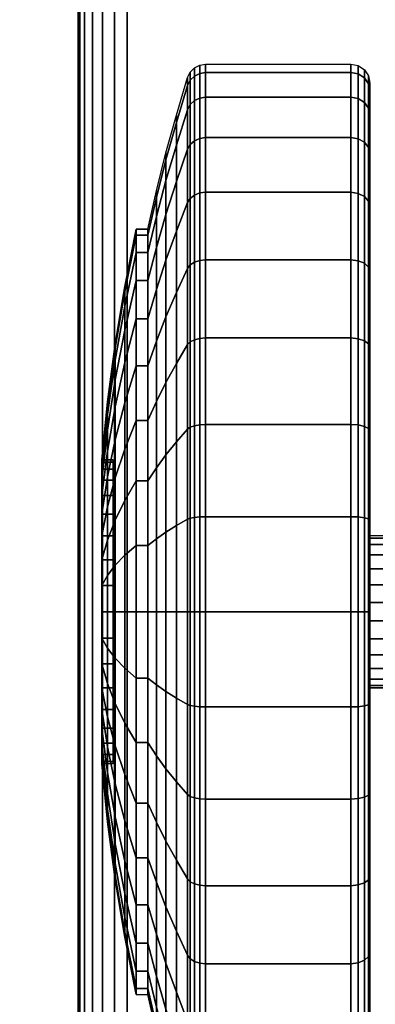
# Model space of a CAD drawing. Units: inches. Extents: x -0.2 to 60, y -30 to 0.
# Drawn here: x 51.6 to 52.5, y -6.7 to -4.1 of the extents above; entities that cross this region are included whole.
import ezdxf

# ---------------------------------------------------------------- set-up
doc = ezdxf.new("R2010")
doc.units = ezdxf.units.IN
doc.header["$MEASUREMENT"] = 0
for name, color, linetype in [('A-FURN-3-TABLE-LEG-CASTER-TREAD', 251, 'Continuous'), ('A-FURN-3-TABLE-LEG-CASTER-TRIM', 253, 'Continuous'), ('A-FURN-3-TABLE-LEG-FOOT', 253, 'Continuous'), ('A-FURN-3-TABLE-SURFACE-BOTTOM', 255, 'Continuous'), ('A-FURN-3-TABLE-SURFACE-TOP-HPL_TFL', 255, 'Continuous')]:
    doc.layers.add(name, color=color, linetype=linetype)

msp = doc.modelspace()

# ---------------------------------------------------------------- linework, layer by layer
at = {"layer": 'A-FURN-3-TABLE-LEG-CASTER-TREAD'}
for points, invisible_edges in [([(52.52, -4.3287, 1.2007), (52.52, -4.3075, 1.4425), (52.52, -7.0925, 1.4425), (52.52, -7.0714, 1.2007)], 10), ([(52.52, -4.3075, 1.4425), (52.52, -4.3287, 1.6843), (52.52, -7.0714, 1.6843), (52.52, -7.0925, 1.4425)], 10), ([(52.52, -4.3915, 0.9662), (52.52, -4.3287, 1.2007), (52.52, -7.0714, 1.2007), (52.52, -7.0085, 0.9662)], 10), ([(52.52, -4.3287, 1.6843), (52.52, -4.3915, 1.9188), (52.52, -7.0085, 1.9188), (52.52, -7.0714, 1.6843)], 10), ([(52.52, -4.4941, 0.7462), (52.52, -4.3915, 0.9662), (52.52, -7.0085, 0.9662), (52.52, -6.906, 0.7462)], 10), ([(52.52, -4.3915, 1.9188), (52.52, -4.4941, 2.1387), (52.52, -6.906, 2.1387), (52.52, -7.0085, 1.9188)], 10), ([(52.52, -4.6333, 0.5474), (52.52, -4.4941, 0.7462), (52.52, -6.906, 0.7462), (52.52, -6.7667, 0.5474)], 10), ([(52.52, -4.4941, 2.1387), (52.52, -4.6333, 2.3376), (52.52, -6.7667, 2.3376), (52.52, -6.906, 2.1387)], 10), ([(52.52, -4.8049, 0.3758), (52.52, -4.6333, 0.5474), (52.52, -6.7667, 0.5474), (52.52, -6.5951, 0.3758)], 10), ([(52.52, -4.6333, 2.3376), (52.52, -4.8049, 2.5092), (52.52, -6.5951, 2.5092), (52.52, -6.7667, 2.3376)], 10), ([(52.52, -5.0038, 0.2366), (52.52, -4.8049, 0.3758), (52.52, -6.5951, 0.3758), (52.52, -6.3963, 0.2366)], 10), ([(52.52, -4.8049, 2.5092), (52.52, -5.0038, 2.6484), (52.52, -6.3963, 2.6484), (52.52, -6.5951, 2.5092)], 10), ([(52.52, -5.2238, 0.134), (52.52, -5.0038, 0.2366), (52.52, -6.3963, 0.2366), (52.52, -6.1763, 0.134)], 10), ([(52.52, -5.0038, 2.6484), (52.52, -5.2238, 2.751), (52.52, -6.1763, 2.751), (52.52, -6.3963, 2.6484)], 10), ([(52.52, -5.4582, 0.0712), (52.52, -5.2238, 0.134), (52.52, -6.1763, 0.134), (52.52, -5.9418, 0.0712)], 10), ([(52.52, -5.2238, 2.751), (52.52, -5.4582, 2.8138), (52.52, -5.9418, 2.8138), (52.52, -6.1763, 2.751)], 10), ([(52.52, -5.7, 0.05), (52.52, -5.4582, 0.0712), (52.52, -5.9418, 0.0712), (52.52, -5.7, 0.05)], 2), ([(52.52, -5.4582, 2.8138), (52.52, -5.7, 2.835), (52.52, -5.7, 2.835), (52.52, -5.9418, 2.8138)], 8)]:
    msp.add_3dface(points, dxfattribs=dict(at, invisible_edges=invisible_edges))
at = {"layer": 'A-FURN-3-TABLE-LEG-CASTER-TRIM'}
for points, invisible_edges in [([(51.8426, -5.3061, 1.512), (51.8426, -5.3, 1.4425), (51.8426, -6.1, 1.4425), (51.8426, -6.094, 1.512)], 10), ([(51.8426, -5.3, 1.4425), (51.8426, -5.3061, 1.373), (51.8426, -6.094, 1.373), (51.8426, -6.1, 1.4425)], 10), ([(51.8426, -5.3242, 1.5793), (51.8426, -5.3061, 1.512), (51.8426, -6.094, 1.512), (51.8426, -6.0759, 1.5793)], 10), ([(51.8426, -5.3061, 1.373), (51.8426, -5.3242, 1.3057), (51.8426, -6.0759, 1.3057), (51.8426, -6.094, 1.373)], 10), ([(51.8426, -5.3536, 1.6425), (51.8426, -5.3242, 1.5793), (51.8426, -6.0759, 1.5793), (51.8426, -6.0464, 1.6425)], 10), ([(51.8426, -5.3242, 1.3057), (51.8426, -5.3536, 1.2425), (51.8426, -6.0464, 1.2425), (51.8426, -6.0759, 1.3057)], 10), ([(51.8426, -5.3936, 1.6996), (51.8426, -5.3536, 1.6425), (51.8426, -6.0464, 1.6425), (51.8426, -6.0064, 1.6996)], 10), ([(51.8426, -5.3536, 1.2425), (51.8426, -5.3936, 1.1854), (51.8426, -6.0064, 1.1854), (51.8426, -6.0464, 1.2425)], 10), ([(51.8426, -5.4429, 1.7489), (51.8426, -5.3936, 1.6996), (51.8426, -6.0064, 1.6996), (51.8426, -5.9571, 1.7489)], 10), ([(51.8426, -5.3936, 1.1854), (51.8426, -5.4429, 1.1361), (51.8426, -5.9571, 1.1361), (51.8426, -6.0064, 1.1854)], 10), ([(51.8426, -5.5, 1.7889), (51.8426, -5.4429, 1.7489), (51.8426, -5.9571, 1.7489), (51.8426, -5.9, 1.7889)], 10), ([(51.8426, -5.4429, 1.1361), (51.8426, -5.5, 1.0961), (51.8426, -5.9, 1.0961), (51.8426, -5.9571, 1.1361)], 10), ([(51.8426, -5.5632, 1.8184), (51.8426, -5.5, 1.7889), (51.8426, -5.9, 1.7889), (51.8426, -5.8368, 1.8184)], 10), ([(51.8426, -5.5, 1.0961), (51.8426, -5.5632, 1.0666), (51.8426, -5.8368, 1.0666), (51.8426, -5.9, 1.0961)], 10), ([(51.8426, -5.6306, 1.8364), (51.8426, -5.5632, 1.8184), (51.8426, -5.8368, 1.8184), (51.8426, -5.7695, 1.8364)], 10), ([(51.8426, -5.5632, 1.0666), (51.8426, -5.6306, 1.0486), (51.8426, -5.7695, 1.0486), (51.8426, -5.8368, 1.0666)], 10), ([(51.8426, -5.7, 1.8425), (51.8426, -5.6306, 1.8364), (51.8426, -5.7695, 1.8364), (51.8426, -5.7, 1.8425)], 2), ([(51.8426, -5.6306, 1.0486), (51.8426, -5.7, 1.0425), (51.8426, -5.7, 1.0425), (51.8426, -5.7695, 1.0486)], 8)]:
    msp.add_3dface(points, dxfattribs=dict(at, invisible_edges=invisible_edges))
at = {"layer": 'A-FURN-3-TABLE-SURFACE-BOTTOM', "invisible_edges": 5}
msp.add_3dface([(54.7631, -0.5835, 41.03), (54.2587, -28.4961, 41.03), (50.7425, -28.2227, 41.03), (51.2813, -0.3184, 41.03)], dxfattribs=at)
at = {"layer": 'A-FURN-3-TABLE-SURFACE-TOP-HPL_TFL', "invisible_edges": 10}
msp.add_3dface([(50.7425, -28.2227, 42.03), (54.2587, -28.4961, 42.03), (54.7631, -0.5835, 42.03), (51.2813, -0.3184, 42.03)], dxfattribs=at)

# ---------------------------------------------------------------- meshes
at = {"layer": 'A-FURN-3-TABLE-LEG-CASTER-TREAD'}
mesh = msp.add_polymesh((9, 9), dxfattribs=at)
for k, corner in enumerate([(51.9338, -4.6925, 1.4425), (51.9568, -4.5917, 1.4425), (51.982, -4.4915, 1.4425), (52.0094, -4.3918, 1.4425), (52.0389, -4.2927, 1.4425), (52.0459, -4.2785, 1.4425), (52.057, -4.2673, 1.4425), (52.0711, -4.26, 1.4425), (52.0867, -4.2575, 1.4425), (51.9338, -4.7078, 1.2675), (51.9568, -4.6086, 1.25), (51.982, -4.5098, 1.2326), (52.0094, -4.4117, 1.2153), (52.0389, -4.3141, 1.1981), (52.0459, -4.3001, 1.1957), (52.057, -4.289, 1.1937), (52.0711, -4.2819, 1.1924), (52.0867, -4.2794, 1.192), (51.9338, -4.7533, 1.0979), (51.9568, -4.6586, 1.0634), (51.982, -4.5644, 1.0292), (52.0094, -4.4707, 0.9951), (52.0389, -4.3776, 0.9612), (52.0459, -4.3643, 0.9563), (52.057, -4.3537, 0.9525), (52.0711, -4.3469, 0.95), (52.0867, -4.3445, 0.9491), (51.9338, -4.8275, 0.9387), (51.9568, -4.7402, 0.8884), (51.982, -4.6534, 0.8382), (52.0094, -4.5671, 0.7884), (52.0389, -4.4813, 0.7388), (52.0459, -4.469, 0.7318), (52.057, -4.4592, 0.7261), (52.0711, -4.453, 0.7225), (52.0867, -4.4508, 0.7212), (51.9338, -4.9282, 0.7949), (51.9568, -4.851, 0.7301), (51.982, -4.7742, 0.6657), (52.0094, -4.6979, 0.6016), (52.0389, -4.622, 0.5379), (52.0459, -4.6111, 0.5288), (52.057, -4.6025, 0.5215), (52.0711, -4.5969, 0.5169), (52.0867, -4.595, 0.5153), (51.9338, -5.0524, 0.6707), (51.9568, -4.9876, 0.5935), (51.982, -4.9232, 0.5167), (52.0094, -4.8591, 0.4403), (52.0389, -4.7954, 0.3644), (52.0459, -4.7863, 0.3536), (52.057, -4.7791, 0.3449), (52.0711, -4.7744, 0.3394), (52.0867, -4.7728, 0.3375), (51.9338, -5.1963, 0.57), (51.9568, -5.1459, 0.4827), (51.982, -5.0958, 0.3959), (52.0094, -5.0459, 0.3095), (52.0389, -4.9964, 0.2237), (52.0459, -4.9893, 0.2115), (52.057, -4.9837, 0.2017), (52.0711, -4.98, 0.1954), (52.0867, -4.9788, 0.1933), (51.9338, -5.3554, 0.4958), (51.9568, -5.321, 0.4011), (51.982, -5.2867, 0.3068), (52.0094, -5.2526, 0.2132), (52.0389, -5.2187, 0.1201), (52.0459, -5.2139, 0.1067), (52.057, -5.21, 0.0962), (52.0711, -5.2075, 0.0893), (52.0867, -5.2067, 0.087), (51.9338, -5.5251, 0.4503), (51.9568, -5.5076, 0.3511), (51.982, -5.4902, 0.2523), (52.0094, -5.4729, 0.1541), (52.0389, -5.4557, 0.0566), (52.0459, -5.4532, 0.0426), (52.057, -5.4512, 0.0315), (52.0711, -5.45, 0.0244), (52.0867, -5.4495, 0.0219)]):
    mesh.set_mesh_vertex(divmod(k, 9), corner)
mesh = msp.add_polymesh((9, 6), dxfattribs=at)
for k, corner in enumerate([(52.0867, -4.2575, 1.4425), (52.47, -4.2575, 1.4425), (52.4891, -4.2613, 1.4425), (52.5054, -4.2722, 1.4425), (52.5162, -4.2884, 1.4425), (52.52, -4.3075, 1.4425), (52.0867, -4.2794, 1.192), (52.47, -4.2794, 1.192), (52.4891, -4.2832, 1.1927), (52.5054, -4.2939, 1.1946), (52.5162, -4.3098, 1.1974), (52.52, -4.3287, 1.2007), (52.0867, -4.3445, 0.9491), (52.47, -4.3445, 0.9491), (52.4891, -4.3481, 0.9504), (52.5054, -4.3583, 0.9541), (52.5162, -4.3735, 0.9597), (52.52, -4.3915, 0.9662), (52.0867, -4.4508, 0.7212), (52.47, -4.4508, 0.7212), (52.4891, -4.4541, 0.7232), (52.5054, -4.4635, 0.7286), (52.5162, -4.4775, 0.7367), (52.52, -4.4941, 0.7462), (52.0867, -4.595, 0.5153), (52.47, -4.595, 0.5153), (52.4891, -4.5979, 0.5177), (52.5054, -4.6062, 0.5247), (52.5162, -4.6187, 0.5351), (52.52, -4.6333, 0.5474), (52.0867, -4.7728, 0.3375), (52.47, -4.7728, 0.3375), (52.4891, -4.7753, 0.3404), (52.5054, -4.7822, 0.3487), (52.5162, -4.7926, 0.3611), (52.52, -4.8049, 0.3758), (52.0867, -4.9788, 0.1933), (52.47, -4.9788, 0.1933), (52.4891, -4.9807, 0.1966), (52.5054, -4.9861, 0.2059), (52.5162, -4.9942, 0.22), (52.52, -5.0038, 0.2366), (52.0867, -5.2067, 0.087), (52.47, -5.2067, 0.087), (52.4891, -5.208, 0.0906), (52.5054, -5.2117, 0.1008), (52.5162, -5.2172, 0.116), (52.52, -5.2238, 0.134), (52.0867, -5.4495, 0.0219), (52.47, -5.4495, 0.0219), (52.4891, -5.4502, 0.0257), (52.5054, -5.4521, 0.0363), (52.5162, -5.4549, 0.0523), (52.52, -5.4582, 0.0712)]):
    mesh.set_mesh_vertex(divmod(k, 6), corner)
mesh = msp.add_polymesh((4, 9), dxfattribs=at)
for k, corner in enumerate([(51.9338, -4.9282, 2.0901), (51.9568, -4.851, 2.1549), (51.982, -4.7742, 2.2193), (52.0094, -4.6979, 2.2834), (52.0389, -4.622, 2.3471), (52.0459, -4.6111, 2.3562), (52.057, -4.6025, 2.3635), (52.0711, -4.5969, 2.3681), (52.0867, -4.595, 2.3697), (51.9338, -4.8275, 1.9462), (51.9568, -4.7402, 1.9966), (51.982, -4.6534, 2.0468), (52.0094, -4.5671, 2.0966), (52.0389, -4.4813, 2.1462), (52.0459, -4.469, 2.1532), (52.057, -4.4592, 2.1589), (52.0711, -4.453, 2.1625), (52.0867, -4.4508, 2.1637), (51.9338, -4.7533, 1.7871), (51.9568, -4.6586, 1.8216), (51.982, -4.5644, 1.8558), (52.0094, -4.4707, 1.8899), (52.0389, -4.3776, 1.9238), (52.0459, -4.3643, 1.9287), (52.057, -4.3537, 1.9325), (52.0711, -4.3469, 1.935), (52.0867, -4.3445, 1.9359), (51.9338, -4.7078, 1.6175), (51.9568, -4.6086, 1.635), (51.982, -4.5098, 1.6524), (52.0094, -4.4117, 1.6697), (52.0389, -4.3141, 1.6869), (52.0459, -4.3001, 1.6893), (52.057, -4.289, 1.6913), (52.0711, -4.2819, 1.6926), (52.0867, -4.2794, 1.693)]):
    mesh.set_mesh_vertex(divmod(k, 9), corner)
mesh = msp.add_polymesh((4, 6), dxfattribs=at)
for k, corner in enumerate([(52.0867, -4.595, 2.3697), (52.47, -4.595, 2.3697), (52.4891, -4.5979, 2.3673), (52.5054, -4.6062, 2.3603), (52.5162, -4.6187, 2.3499), (52.52, -4.6333, 2.3376), (52.0867, -4.4508, 2.1637), (52.47, -4.4508, 2.1637), (52.4891, -4.4541, 2.1618), (52.5054, -4.4635, 2.1564), (52.5162, -4.4775, 2.1483), (52.52, -4.4941, 2.1387), (52.0867, -4.3445, 1.9359), (52.47, -4.3445, 1.9359), (52.4891, -4.3481, 1.9346), (52.5054, -4.3583, 1.9309), (52.5162, -4.3735, 1.9253), (52.52, -4.3915, 1.9188), (52.0867, -4.2794, 1.693), (52.47, -4.2794, 1.693), (52.4891, -4.2832, 1.6923), (52.5054, -4.2939, 1.6904), (52.5162, -4.3098, 1.6876), (52.52, -4.3287, 1.6843)]):
    mesh.set_mesh_vertex(divmod(k, 6), corner)
mesh = msp.add_polymesh((9, 9), dxfattribs=at)
for k, corner in enumerate([(51.9338, -6.2038, 2.315), (51.9568, -6.2542, 2.4023), (51.982, -6.3043, 2.4891), (52.0094, -6.3541, 2.5755), (52.0389, -6.4037, 2.6613), (52.0459, -6.4108, 2.6735), (52.057, -6.4164, 2.6833), (52.0711, -6.42, 2.6896), (52.0867, -6.4213, 2.6917), (51.9338, -6.0446, 2.3892), (51.9568, -6.0791, 2.4839), (51.982, -6.1134, 2.5782), (52.0094, -6.1475, 2.6718), (52.0389, -6.1814, 2.7649), (52.0459, -6.1862, 2.7783), (52.057, -6.1901, 2.7888), (52.0711, -6.1925, 2.7957), (52.0867, -6.1934, 2.798), (51.9338, -5.875, 2.4347), (51.9568, -5.8925, 2.5339), (51.982, -5.9099, 2.6327), (52.0094, -5.9272, 2.7309), (52.0389, -5.9444, 2.8284), (52.0459, -5.9469, 2.8424), (52.057, -5.9488, 2.8535), (52.0711, -5.9501, 2.8606), (52.0867, -5.9505, 2.8631), (51.9338, -5.7, 2.45), (51.9568, -5.7, 2.5508), (51.982, -5.7, 2.651), (52.0094, -5.7, 2.7507), (52.0389, -5.7, 2.8498), (52.0459, -5.7, 2.864), (52.057, -5.7, 2.8753), (52.0711, -5.7, 2.8825), (52.0867, -5.7, 2.885), (51.9338, -5.5251, 2.4347), (51.9568, -5.5076, 2.5339), (51.982, -5.4902, 2.6327), (52.0094, -5.4729, 2.7309), (52.0389, -5.4557, 2.8284), (52.0459, -5.4532, 2.8424), (52.057, -5.4512, 2.8535), (52.0711, -5.45, 2.8606), (52.0867, -5.4495, 2.8631), (51.9338, -5.3554, 2.3892), (51.9568, -5.321, 2.4839), (51.982, -5.2867, 2.5782), (52.0094, -5.2526, 2.6718), (52.0389, -5.2187, 2.7649), (52.0459, -5.2139, 2.7783), (52.057, -5.21, 2.7888), (52.0711, -5.2075, 2.7957), (52.0867, -5.2067, 2.798), (51.9338, -5.1963, 2.315), (51.9568, -5.1459, 2.4023), (51.982, -5.0958, 2.4891), (52.0094, -5.0459, 2.5755), (52.0389, -4.9964, 2.6613), (52.0459, -4.9893, 2.6735), (52.057, -4.9837, 2.6833), (52.0711, -4.98, 2.6896), (52.0867, -4.9788, 2.6917), (51.9338, -5.0524, 2.2143), (51.9568, -4.9876, 2.2915), (51.982, -4.9232, 2.3683), (52.0094, -4.8591, 2.4447), (52.0389, -4.7954, 2.5206), (52.0459, -4.7863, 2.5314), (52.057, -4.7791, 2.5401), (52.0711, -4.7744, 2.5456), (52.0867, -4.7728, 2.5475), (51.9338, -4.9282, 2.0901), (51.9568, -4.851, 2.1549), (51.982, -4.7742, 2.2193), (52.0094, -4.6979, 2.2834), (52.0389, -4.622, 2.3471), (52.0459, -4.6111, 2.3562), (52.057, -4.6025, 2.3635), (52.0711, -4.5969, 2.3681), (52.0867, -4.595, 2.3697)]):
    mesh.set_mesh_vertex(divmod(k, 9), corner)
mesh = msp.add_polymesh((9, 6), dxfattribs=at)
for k, corner in enumerate([(52.0867, -6.4213, 2.6917), (52.47, -6.4213, 2.6917), (52.4891, -6.4194, 2.6884), (52.5054, -6.414, 2.6791), (52.5162, -6.4058, 2.665), (52.52, -6.3963, 2.6484), (52.0867, -6.1934, 2.798), (52.47, -6.1934, 2.798), (52.4891, -6.1921, 2.7944), (52.5054, -6.1884, 2.7842), (52.5162, -6.1828, 2.769), (52.52, -6.1763, 2.751), (52.0867, -5.9505, 2.8631), (52.47, -5.9505, 2.8631), (52.4891, -5.9499, 2.8593), (52.5054, -5.948, 2.8487), (52.5162, -5.9452, 2.8327), (52.52, -5.9418, 2.8138), (52.0867, -5.7, 2.885), (52.47, -5.7, 2.885), (52.4891, -5.7, 2.8812), (52.5054, -5.7, 2.8704), (52.5162, -5.7, 2.8541), (52.52, -5.7, 2.835), (52.0867, -5.4495, 2.8631), (52.47, -5.4495, 2.8631), (52.4891, -5.4502, 2.8593), (52.5054, -5.4521, 2.8487), (52.5162, -5.4549, 2.8327), (52.52, -5.4582, 2.8138), (52.0867, -5.2067, 2.798), (52.47, -5.2067, 2.798), (52.4891, -5.208, 2.7944), (52.5054, -5.2117, 2.7842), (52.5162, -5.2172, 2.769), (52.52, -5.2238, 2.751), (52.0867, -4.9788, 2.6917), (52.47, -4.9788, 2.6917), (52.4891, -4.9807, 2.6884), (52.5054, -4.9861, 2.6791), (52.5162, -4.9942, 2.665), (52.52, -5.0038, 2.6484), (52.0867, -4.7728, 2.5475), (52.47, -4.7728, 2.5475), (52.4891, -4.7753, 2.5446), (52.5054, -4.7822, 2.5363), (52.5162, -4.7926, 2.5239), (52.52, -4.8049, 2.5092), (52.0867, -4.595, 2.3697), (52.47, -4.595, 2.3697), (52.4891, -4.5979, 2.3673), (52.5054, -4.6062, 2.3603), (52.5162, -4.6187, 2.3499), (52.52, -4.6333, 2.3376)]):
    mesh.set_mesh_vertex(divmod(k, 6), corner)
mesh = msp.add_polymesh((9, 9), dxfattribs=at)
for k, corner in enumerate([(51.9338, -5.5251, 0.4503), (51.9568, -5.5076, 0.3511), (51.982, -5.4902, 0.2523), (52.0094, -5.4729, 0.1541), (52.0389, -5.4557, 0.0566), (52.0459, -5.4532, 0.0426), (52.057, -5.4512, 0.0315), (52.0711, -5.45, 0.0244), (52.0867, -5.4495, 0.0219), (51.9338, -5.7, 0.435), (51.9568, -5.7, 0.3342), (51.982, -5.7, 0.234), (52.0094, -5.7, 0.1343), (52.0389, -5.7, 0.0352), (52.0459, -5.7, 0.021), (52.057, -5.7, 0.0097), (52.0711, -5.7, 0.0025), (52.0867, -5.7), (51.9338, -5.875, 0.4503), (51.9568, -5.8925, 0.3511), (51.982, -5.9099, 0.2523), (52.0094, -5.9272, 0.1541), (52.0389, -5.9444, 0.0566), (52.0459, -5.9469, 0.0426), (52.057, -5.9488, 0.0315), (52.0711, -5.9501, 0.0244), (52.0867, -5.9505, 0.0219), (51.9338, -6.0446, 0.4958), (51.9568, -6.0791, 0.4011), (51.982, -6.1134, 0.3068), (52.0094, -6.1475, 0.2132), (52.0389, -6.1814, 0.1201), (52.0459, -6.1862, 0.1067), (52.057, -6.1901, 0.0962), (52.0711, -6.1925, 0.0893), (52.0867, -6.1934, 0.087), (51.9338, -6.2038, 0.57), (51.9568, -6.2542, 0.4827), (51.982, -6.3043, 0.3959), (52.0094, -6.3541, 0.3095), (52.0389, -6.4037, 0.2237), (52.0459, -6.4108, 0.2115), (52.057, -6.4164, 0.2017), (52.0711, -6.42, 0.1954), (52.0867, -6.4213, 0.1933), (51.9338, -6.3476, 0.6707), (51.9568, -6.4124, 0.5935), (51.982, -6.4769, 0.5167), (52.0094, -6.5409, 0.4403), (52.0389, -6.6046, 0.3644), (52.0459, -6.6137, 0.3536), (52.057, -6.621, 0.3449), (52.0711, -6.6256, 0.3394), (52.0867, -6.6272, 0.3375), (51.9338, -6.4718, 0.7949), (51.9568, -6.549, 0.7301), (51.982, -6.6258, 0.6657), (52.0094, -6.7022, 0.6016), (52.0389, -6.7781, 0.5379), (52.0459, -6.7889, 0.5288), (52.057, -6.7976, 0.5215), (52.0711, -6.8031, 0.5169), (52.0867, -6.805, 0.5153), (51.9338, -6.5725, 0.9388), (51.9568, -6.6598, 0.8884), (51.982, -6.7467, 0.8382), (52.0094, -6.833, 0.7884), (52.0389, -6.9188, 0.7388), (52.0459, -6.9311, 0.7318), (52.057, -6.9408, 0.7261), (52.0711, -6.9471, 0.7225), (52.0867, -6.9493, 0.7213), (51.9338, -6.6468, 1.0979), (51.9568, -6.7415, 1.0634), (51.982, -6.8357, 1.0292), (52.0094, -6.9294, 0.9951), (52.0389, -7.0225, 0.9612), (52.0459, -7.0358, 0.9563), (52.057, -7.0464, 0.9525), (52.0711, -7.0532, 0.95), (52.0867, -7.0555, 0.9491)]):
    mesh.set_mesh_vertex(divmod(k, 9), corner)
mesh = msp.add_polymesh((9, 6), dxfattribs=at)
for k, corner in enumerate([(52.0867, -5.4495, 0.0219), (52.47, -5.4495, 0.0219), (52.4891, -5.4502, 0.0257), (52.5054, -5.4521, 0.0363), (52.5162, -5.4549, 0.0523), (52.52, -5.4582, 0.0712), (52.0867, -5.7), (52.47, -5.7), (52.4891, -5.7, 0.0038), (52.5054, -5.7, 0.0146), (52.5162, -5.7, 0.0309), (52.52, -5.7, 0.05), (52.0867, -5.9505, 0.0219), (52.47, -5.9505, 0.0219), (52.4891, -5.9499, 0.0257), (52.5054, -5.948, 0.0363), (52.5162, -5.9452, 0.0523), (52.52, -5.9418, 0.0712), (52.0867, -6.1934, 0.087), (52.47, -6.1934, 0.087), (52.4891, -6.1921, 0.0906), (52.5054, -6.1884, 0.1008), (52.5162, -6.1828, 0.116), (52.52, -6.1763, 0.134), (52.0867, -6.4213, 0.1933), (52.47, -6.4213, 0.1933), (52.4891, -6.4194, 0.1966), (52.5054, -6.414, 0.2059), (52.5162, -6.4058, 0.22), (52.52, -6.3963, 0.2366), (52.0867, -6.6272, 0.3375), (52.47, -6.6272, 0.3375), (52.4891, -6.6248, 0.3404), (52.5054, -6.6178, 0.3487), (52.5162, -6.6074, 0.3611), (52.52, -6.5951, 0.3758), (52.0867, -6.805, 0.5153), (52.47, -6.805, 0.5153), (52.4891, -6.8021, 0.5177), (52.5054, -6.7938, 0.5247), (52.5162, -6.7814, 0.5351), (52.52, -6.7667, 0.5474), (52.0867, -6.9493, 0.7213), (52.47, -6.9493, 0.7213), (52.4891, -6.946, 0.7232), (52.5054, -6.9366, 0.7286), (52.5162, -6.9225, 0.7367), (52.52, -6.906, 0.7463), (52.0867, -7.0555, 0.9491), (52.47, -7.0555, 0.9491), (52.4891, -7.052, 0.9504), (52.5054, -7.0418, 0.9541), (52.5162, -7.0265, 0.9597), (52.52, -7.0085, 0.9662)]):
    mesh.set_mesh_vertex(divmod(k, 6), corner)
mesh = msp.add_polymesh((9, 9), dxfattribs=at)
for k, corner in enumerate([(51.9338, -6.6468, 1.0979), (51.9568, -6.7415, 1.0634), (51.982, -6.8357, 1.0292), (52.0094, -6.9294, 0.9951), (52.0389, -7.0225, 0.9612), (52.0459, -7.0358, 0.9563), (52.057, -7.0464, 0.9525), (52.0711, -7.0532, 0.95), (52.0867, -7.0555, 0.9491), (51.9338, -6.6922, 1.2675), (51.9568, -6.7915, 1.25), (51.982, -6.8902, 1.2326), (52.0094, -6.9884, 1.2153), (52.0389, -7.086, 1.1981), (52.0459, -7.0999, 1.1957), (52.057, -7.111, 1.1937), (52.0711, -7.1182, 1.1924), (52.0867, -7.1206, 1.192), (51.9338, -6.7075, 1.4425), (51.9568, -6.8083, 1.4425), (51.982, -6.9086, 1.4425), (52.0094, -7.0083, 1.4425), (52.0389, -7.1073, 1.4425), (52.0459, -7.1215, 1.4425), (52.057, -7.1328, 1.4425), (52.0711, -7.14, 1.4425), (52.0867, -7.1425, 1.4425), (51.9338, -6.6922, 1.6175), (51.9568, -6.7915, 1.635), (51.982, -6.8902, 1.6524), (52.0094, -6.9884, 1.6697), (52.0389, -7.086, 1.6869), (52.0459, -7.0999, 1.6893), (52.057, -7.111, 1.6913), (52.0711, -7.1182, 1.6926), (52.0867, -7.1206, 1.693), (51.9338, -6.6468, 1.7871), (51.9568, -6.7415, 1.8216), (51.982, -6.8357, 1.8558), (52.0094, -6.9294, 1.8899), (52.0389, -7.0225, 1.9238), (52.0459, -7.0358, 1.9287), (52.057, -7.0464, 1.9325), (52.0711, -7.0532, 1.935), (52.0867, -7.0555, 1.9359), (51.9338, -6.5725, 1.9463), (51.9568, -6.6598, 1.9966), (51.982, -6.7467, 2.0468), (52.0094, -6.833, 2.0966), (52.0389, -6.9188, 2.1462), (52.0459, -6.9311, 2.1532), (52.057, -6.9408, 2.1589), (52.0711, -6.9471, 2.1625), (52.0867, -6.9493, 2.1638), (51.9338, -6.4718, 2.0901), (51.9568, -6.549, 2.1549), (51.982, -6.6258, 2.2193), (52.0094, -6.7022, 2.2834), (52.0389, -6.7781, 2.3471), (52.0459, -6.7889, 2.3562), (52.057, -6.7976, 2.3635), (52.0711, -6.8031, 2.3681), (52.0867, -6.805, 2.3697), (51.9338, -6.3476, 2.2143), (51.9568, -6.4124, 2.2915), (51.982, -6.4769, 2.3683), (52.0094, -6.5409, 2.4447), (52.0389, -6.6046, 2.5206), (52.0459, -6.6137, 2.5314), (52.057, -6.621, 2.5401), (52.0711, -6.6256, 2.5456), (52.0867, -6.6272, 2.5475), (51.9338, -6.2038, 2.315), (51.9568, -6.2542, 2.4023), (51.982, -6.3043, 2.4891), (52.0094, -6.3541, 2.5755), (52.0389, -6.4037, 2.6613), (52.0459, -6.4108, 2.6735), (52.057, -6.4164, 2.6833), (52.0711, -6.42, 2.6896), (52.0867, -6.4213, 2.6917)]):
    mesh.set_mesh_vertex(divmod(k, 9), corner)
mesh = msp.add_polymesh((9, 6), dxfattribs=at)
for k, corner in enumerate([(52.0867, -7.0555, 0.9491), (52.47, -7.0555, 0.9491), (52.4891, -7.052, 0.9504), (52.5054, -7.0418, 0.9541), (52.5162, -7.0265, 0.9597), (52.52, -7.0085, 0.9662), (52.0867, -7.1206, 1.192), (52.47, -7.1206, 1.192), (52.4891, -7.1169, 1.1927), (52.5054, -7.1062, 1.1946), (52.5162, -7.0902, 1.1974), (52.52, -7.0714, 1.2007), (52.0867, -7.1425, 1.4425), (52.47, -7.1425, 1.4425), (52.4891, -7.1387, 1.4425), (52.5054, -7.1279, 1.4425), (52.5162, -7.1117, 1.4425), (52.52, -7.0925, 1.4425), (52.0867, -7.1206, 1.693), (52.47, -7.1206, 1.693), (52.4891, -7.1169, 1.6923), (52.5054, -7.1062, 1.6904), (52.5162, -7.0902, 1.6876), (52.52, -7.0714, 1.6843), (52.0867, -7.0555, 1.9359), (52.47, -7.0555, 1.9359), (52.4891, -7.052, 1.9346), (52.5054, -7.0418, 1.9309), (52.5162, -7.0265, 1.9253), (52.52, -7.0085, 1.9188), (52.0867, -6.9493, 2.1638), (52.47, -6.9493, 2.1638), (52.4891, -6.946, 2.1618), (52.5054, -6.9366, 2.1564), (52.5162, -6.9225, 2.1483), (52.52, -6.906, 2.1388), (52.0867, -6.805, 2.3697), (52.47, -6.805, 2.3697), (52.4891, -6.8021, 2.3673), (52.5054, -6.7938, 2.3603), (52.5162, -6.7814, 2.3499), (52.52, -6.7667, 2.3376), (52.0867, -6.6272, 2.5475), (52.47, -6.6272, 2.5475), (52.4891, -6.6248, 2.5446), (52.5054, -6.6178, 2.5363), (52.5162, -6.6074, 2.5239), (52.52, -6.5951, 2.5092), (52.0867, -6.4213, 2.6917), (52.47, -6.4213, 2.6917), (52.4891, -6.4194, 2.6884), (52.5054, -6.414, 2.6791), (52.5162, -6.4058, 2.665), (52.52, -6.3963, 2.6484)]):
    mesh.set_mesh_vertex(divmod(k, 6), corner)
at = {"layer": 'A-FURN-3-TABLE-LEG-CASTER-TRIM'}
mesh = msp.add_polymesh((36, 5), dxfattribs=dict(at, m_close=True))
for k, corner in enumerate([(51.8125, -5.3, 1.4425), (51.8278, -5.1471, 1.4425), (51.848, -4.9948, 1.4425), (51.8731, -4.8432, 1.4425), (51.9031, -4.6925, 1.4425), (51.8125, -5.3061, 1.373), (51.8278, -5.1555, 1.3465), (51.848, -5.0055, 1.32), (51.8731, -4.8562, 1.2937), (51.9031, -4.7078, 1.2675), (51.8125, -5.3242, 1.3057), (51.8278, -5.1805, 1.2534), (51.848, -5.0374, 1.2013), (51.8731, -4.8949, 1.1495), (51.9031, -4.7533, 1.0979), (51.8125, -5.3536, 1.2425), (51.8278, -5.2212, 1.1661), (51.848, -5.0893, 1.0899), (51.8731, -4.958, 1.0141), (51.9031, -4.8275, 0.9388), (51.8125, -5.3936, 1.1854), (51.8278, -5.2765, 1.0871), (51.848, -5.1598, 0.9892), (51.8731, -5.0437, 0.8918), (51.9031, -4.9282, 0.7949), (51.8125, -5.4429, 1.1361), (51.8278, -5.3446, 1.019), (51.848, -5.2467, 0.9023), (51.8731, -5.1493, 0.7862), (51.9031, -5.0524, 0.6707), (51.8125, -5.5, 1.0961), (51.8278, -5.4236, 0.9637), (51.848, -5.3474, 0.8318), (51.8731, -5.2716, 0.7005), (51.9031, -5.1963, 0.57), (51.8125, -5.5632, 1.0666), (51.8278, -5.5109, 0.923), (51.848, -5.4588, 0.7798), (51.8731, -5.407, 0.6374), (51.9031, -5.3554, 0.4958), (51.8125, -5.6306, 1.0486), (51.8278, -5.604, 0.898), (51.848, -5.5776, 0.748), (51.8731, -5.5512, 0.5987), (51.9031, -5.5251, 0.4503), (51.8125, -5.7, 1.0425), (51.8278, -5.7, 0.8896), (51.848, -5.7, 0.7373), (51.8731, -5.7, 0.5857), (51.9031, -5.7, 0.435), (51.8125, -5.7695, 1.0486), (51.8278, -5.796, 0.898), (51.848, -5.8225, 0.748), (51.8731, -5.8488, 0.5987), (51.9031, -5.875, 0.4503), (51.8125, -5.8368, 1.0666), (51.8278, -5.8891, 0.923), (51.848, -5.9412, 0.7798), (51.8731, -5.9931, 0.6374), (51.9031, -6.0446, 0.4958), (51.8125, -5.9, 1.0961), (51.8278, -5.9765, 0.9637), (51.848, -6.0526, 0.8318), (51.8731, -6.1284, 0.7005), (51.9031, -6.2038, 0.57), (51.8125, -5.9571, 1.1361), (51.8278, -6.0554, 1.019), (51.848, -6.1533, 0.9023), (51.8731, -6.2508, 0.7862), (51.9031, -6.3476, 0.6707), (51.8125, -6.0064, 1.1854), (51.8278, -6.1236, 1.0871), (51.848, -6.2402, 0.9892), (51.8731, -6.3564, 0.8918), (51.9031, -6.4718, 0.7949), (51.8125, -6.0464, 1.2425), (51.8278, -6.1788, 1.1661), (51.848, -6.3108, 1.0899), (51.8731, -6.442, 1.0141), (51.9031, -6.5725, 0.9388), (51.8125, -6.0759, 1.3057), (51.8278, -6.2196, 1.2534), (51.848, -6.3627, 1.2013), (51.8731, -6.5052, 1.1495), (51.9031, -6.6468, 1.0979), (51.8125, -6.094, 1.373), (51.8278, -6.2445, 1.3465), (51.848, -6.3945, 1.32), (51.8731, -6.5438, 1.2937), (51.9031, -6.6922, 1.2675), (51.8125, -6.1, 1.4425), (51.8278, -6.2529, 1.4425), (51.848, -6.4052, 1.4425), (51.8731, -6.5568, 1.4425), (51.9031, -6.7075, 1.4425), (51.8125, -6.094, 1.512), (51.8278, -6.2445, 1.5385), (51.848, -6.3945, 1.565), (51.8731, -6.5438, 1.5913), (51.9031, -6.6922, 1.6175), (51.8125, -6.0759, 1.5793), (51.8278, -6.2196, 1.6316), (51.848, -6.3627, 1.6837), (51.8731, -6.5052, 1.7355), (51.9031, -6.6468, 1.7871), (51.8125, -6.0464, 1.6425), (51.8278, -6.1788, 1.7189), (51.848, -6.3108, 1.7951), (51.8731, -6.442, 1.8709), (51.9031, -6.5725, 1.9462), (51.8125, -6.0064, 1.6996), (51.8278, -6.1236, 1.7979), (51.848, -6.2402, 1.8958), (51.8731, -6.3564, 1.9932), (51.9031, -6.4718, 2.0901), (51.8125, -5.9571, 1.7489), (51.8278, -6.0554, 1.866), (51.848, -6.1533, 1.9827), (51.8731, -6.2508, 2.0988), (51.9031, -6.3476, 2.2143), (51.8125, -5.9, 1.7889), (51.8278, -5.9765, 1.9213), (51.848, -6.0526, 2.0532), (51.8731, -6.1284, 2.1845), (51.9031, -6.2038, 2.315), (51.8125, -5.8368, 1.8184), (51.8278, -5.8891, 1.962), (51.848, -5.9412, 2.1052), (51.8731, -5.9931, 2.2476), (51.9031, -6.0446, 2.3892), (51.8125, -5.7695, 1.8364), (51.8278, -5.796, 1.987), (51.848, -5.8225, 2.137), (51.8731, -5.8488, 2.2863), (51.9031, -5.875, 2.4347), (51.8125, -5.7, 1.8425), (51.8278, -5.7, 1.9954), (51.848, -5.7, 2.1477), (51.8731, -5.7, 2.2993), (51.9031, -5.7, 2.45), (51.8125, -5.6306, 1.8364), (51.8278, -5.604, 1.987), (51.848, -5.5776, 2.137), (51.8731, -5.5512, 2.2863), (51.9031, -5.5251, 2.4347), (51.8125, -5.5632, 1.8184), (51.8278, -5.5109, 1.962), (51.848, -5.4588, 2.1052), (51.8731, -5.407, 2.2476), (51.9031, -5.3554, 2.3892), (51.8125, -5.5, 1.7889), (51.8278, -5.4236, 1.9213), (51.848, -5.3474, 2.0532), (51.8731, -5.2716, 2.1845), (51.9031, -5.1963, 2.315), (51.8125, -5.4429, 1.7489), (51.8278, -5.3446, 1.866), (51.848, -5.2467, 1.9827), (51.8731, -5.1493, 2.0988), (51.9031, -5.0524, 2.2143), (51.8125, -5.3936, 1.6996), (51.8278, -5.2765, 1.7979), (51.848, -5.1598, 1.8958), (51.8731, -5.0437, 1.9932), (51.9031, -4.9282, 2.0901), (51.8125, -5.3536, 1.6425), (51.8278, -5.2212, 1.7189), (51.848, -5.0893, 1.7951), (51.8731, -4.958, 1.8709), (51.9031, -4.8275, 1.9463), (51.8125, -5.3242, 1.5793), (51.8278, -5.1805, 1.6316), (51.848, -5.0374, 1.6837), (51.8731, -4.8949, 1.7355), (51.9031, -4.7533, 1.7871), (51.8125, -5.3061, 1.512), (51.8278, -5.1555, 1.5385), (51.848, -5.0055, 1.565), (51.8731, -4.8562, 1.5913), (51.9031, -4.7078, 1.6175)]):
    mesh.set_mesh_vertex(divmod(k, 5), corner)
mesh = msp.add_polymesh((2, 36), dxfattribs=dict(at, n_close=True))
for k, corner in enumerate([(51.9338, -6.7075, 1.4425), (51.9338, -6.6922, 1.6175), (51.9338, -6.6468, 1.7871), (51.9338, -6.5725, 1.9462), (51.9338, -6.4718, 2.0901), (51.9338, -6.3476, 2.2143), (51.9338, -6.2038, 2.315), (51.9338, -6.0446, 2.3892), (51.9338, -5.875, 2.4347), (51.9338, -5.7, 2.45), (51.9338, -5.5251, 2.4347), (51.9338, -5.3554, 2.3892), (51.9338, -5.1963, 2.315), (51.9338, -5.0524, 2.2143), (51.9338, -4.9282, 2.0901), (51.9338, -4.8275, 1.9462), (51.9338, -4.7533, 1.7871), (51.9338, -4.7078, 1.6175), (51.9338, -4.6925, 1.4425), (51.9338, -4.7078, 1.2675), (51.9338, -4.7533, 1.0979), (51.9338, -4.8275, 0.9388), (51.9338, -4.9282, 0.7949), (51.9338, -5.0524, 0.6707), (51.9338, -5.1963, 0.57), (51.9338, -5.3554, 0.4958), (51.9338, -5.5251, 0.4503), (51.9338, -5.7, 0.435), (51.9338, -5.875, 0.4503), (51.9338, -6.0446, 0.4958), (51.9338, -6.2038, 0.57), (51.9338, -6.3476, 0.6707), (51.9338, -6.4718, 0.7949), (51.9338, -6.5725, 0.9388), (51.9338, -6.6468, 1.0979), (51.9338, -6.6922, 1.2675), (51.9031, -6.7075, 1.4425), (51.9031, -6.6922, 1.6175), (51.9031, -6.6468, 1.7871), (51.9031, -6.5725, 1.9462), (51.9031, -6.4718, 2.0901), (51.9031, -6.3476, 2.2143), (51.9031, -6.2038, 2.315), (51.9031, -6.0446, 2.3892), (51.9031, -5.875, 2.4347), (51.9031, -5.7, 2.45), (51.9031, -5.5251, 2.4347), (51.9031, -5.3554, 2.3892), (51.9031, -5.1963, 2.315), (51.9031, -5.0524, 2.2143), (51.9031, -4.9282, 2.0901), (51.9031, -4.8275, 1.9462), (51.9031, -4.7533, 1.7871), (51.9031, -4.7078, 1.6175), (51.9031, -4.6925, 1.4425), (51.9031, -4.7078, 1.2675), (51.9031, -4.7533, 1.0979), (51.9031, -4.8275, 0.9388), (51.9031, -4.9282, 0.7949), (51.9031, -5.0524, 0.6707), (51.9031, -5.1963, 0.57), (51.9031, -5.3554, 0.4958), (51.9031, -5.5251, 0.4503), (51.9031, -5.7, 0.435), (51.9031, -5.875, 0.4503), (51.9031, -6.0446, 0.4958), (51.9031, -6.2038, 0.57), (51.9031, -6.3476, 0.6707), (51.9031, -6.4718, 0.7949), (51.9031, -6.5725, 0.9388), (51.9031, -6.6468, 1.0979), (51.9031, -6.6922, 1.2675)]):
    mesh.set_mesh_vertex(divmod(k, 36), corner)
mesh = msp.add_polymesh((2, 36), dxfattribs=dict(at, n_close=True))
for k, corner in enumerate([(51.8125, -6.1, 1.4425), (51.8125, -6.094, 1.512), (51.8125, -6.0759, 1.5793), (51.8125, -6.0464, 1.6425), (51.8125, -6.0064, 1.6996), (51.8125, -5.9571, 1.7489), (51.8125, -5.9, 1.7889), (51.8125, -5.8368, 1.8184), (51.8125, -5.7695, 1.8364), (51.8125, -5.7, 1.8425), (51.8125, -5.6306, 1.8364), (51.8125, -5.5632, 1.8184), (51.8125, -5.5, 1.7889), (51.8125, -5.4429, 1.7489), (51.8125, -5.3936, 1.6996), (51.8125, -5.3536, 1.6425), (51.8125, -5.3242, 1.5793), (51.8125, -5.3061, 1.512), (51.8125, -5.3, 1.4425), (51.8125, -5.3061, 1.373), (51.8125, -5.3242, 1.3057), (51.8125, -5.3536, 1.2425), (51.8125, -5.3936, 1.1854), (51.8125, -5.4429, 1.1361), (51.8125, -5.5, 1.0961), (51.8125, -5.5632, 1.0666), (51.8125, -5.6306, 1.0486), (51.8125, -5.7, 1.0425), (51.8125, -5.7695, 1.0486), (51.8125, -5.8368, 1.0666), (51.8125, -5.9, 1.0961), (51.8125, -5.9571, 1.1361), (51.8125, -6.0064, 1.1854), (51.8125, -6.0464, 1.2425), (51.8125, -6.0759, 1.3057), (51.8125, -6.094, 1.373), (51.8426, -6.1, 1.4425), (51.8426, -6.094, 1.512), (51.8426, -6.0759, 1.5793), (51.8426, -6.0464, 1.6425), (51.8426, -6.0064, 1.6996), (51.8426, -5.9571, 1.7489), (51.8426, -5.9, 1.7889), (51.8426, -5.8368, 1.8184), (51.8426, -5.7695, 1.8364), (51.8426, -5.7, 1.8425), (51.8426, -5.6306, 1.8364), (51.8426, -5.5632, 1.8184), (51.8426, -5.5, 1.7889), (51.8426, -5.4429, 1.7489), (51.8426, -5.3936, 1.6996), (51.8426, -5.3536, 1.6425), (51.8426, -5.3242, 1.5793), (51.8426, -5.3061, 1.512), (51.8426, -5.3, 1.4425), (51.8426, -5.3061, 1.373), (51.8426, -5.3242, 1.3057), (51.8426, -5.3536, 1.2425), (51.8426, -5.3936, 1.1854), (51.8426, -5.4429, 1.1361), (51.8426, -5.5, 1.0961), (51.8426, -5.5632, 1.0666), (51.8426, -5.6306, 1.0486), (51.8426, -5.7, 1.0425), (51.8426, -5.7695, 1.0486), (51.8426, -5.8368, 1.0666), (51.8426, -5.9, 1.0961), (51.8426, -5.9571, 1.1361), (51.8426, -6.0064, 1.1854), (51.8426, -6.0464, 1.2425), (51.8426, -6.0759, 1.3057), (51.8426, -6.094, 1.373)]):
    mesh.set_mesh_vertex(divmod(k, 36), corner)
mesh = msp.add_polymesh((2, 26), dxfattribs=dict(at, n_close=True))
for k, corner in enumerate([(52.52, -5.5, 1.4425), (52.52, -5.5058, 1.4904), (52.52, -5.5229, 1.5354), (52.52, -5.5503, 1.5751), (52.52, -5.5864, 1.6071), (52.52, -5.6291, 1.6295), (52.52, -5.6759, 1.641), (52.52, -5.7241, 1.641), (52.52, -5.7709, 1.6295), (52.52, -5.8136, 1.6071), (52.52, -5.8497, 1.5751), (52.52, -5.8771, 1.5354), (52.52, -5.8942, 1.4904), (52.52, -5.9, 1.4425), (52.52, -5.8942, 1.3946), (52.52, -5.8771, 1.3496), (52.52, -5.8497, 1.3099), (52.52, -5.8136, 1.2779), (52.52, -5.7709, 1.2555), (52.52, -5.7241, 1.244), (52.52, -5.6759, 1.244), (52.52, -5.6291, 1.2555), (52.52, -5.5864, 1.2779), (52.52, -5.5503, 1.3099), (52.52, -5.5229, 1.3496), (52.52, -5.5058, 1.3946), (52.58, -5.5, 1.4425), (52.58, -5.5058, 1.4904), (52.58, -5.5229, 1.5354), (52.58, -5.5503, 1.5751), (52.58, -5.5864, 1.6071), (52.58, -5.6291, 1.6295), (52.58, -5.6759, 1.641), (52.58, -5.7241, 1.641), (52.58, -5.7709, 1.6295), (52.58, -5.8136, 1.6071), (52.58, -5.8497, 1.5751), (52.58, -5.8771, 1.5354), (52.58, -5.8942, 1.4904), (52.58, -5.9, 1.4425), (52.58, -5.8942, 1.3946), (52.58, -5.8771, 1.3496), (52.58, -5.8497, 1.3099), (52.58, -5.8136, 1.2779), (52.58, -5.7709, 1.2555), (52.58, -5.7241, 1.244), (52.58, -5.6759, 1.244), (52.58, -5.6291, 1.2555), (52.58, -5.5864, 1.2779), (52.58, -5.5503, 1.3099), (52.58, -5.5229, 1.3496), (52.58, -5.5058, 1.3946)]):
    mesh.set_mesh_vertex(divmod(k, 26), corner)
at = {"layer": 'A-FURN-3-TABLE-LEG-FOOT'}
mesh = msp.add_polymesh((2, 29), dxfattribs=at)
for k, corner in enumerate([(54.12, -26, 4.5), (54.1536, -26, 4.4956), (54.185, -26, 4.4826), (54.2119, -26, 4.4619), (54.2326, -26, 4.435), (54.2456, -26, 4.4036), (54.25, -26, 4.37), (54.25, -26, 3.63), (54.2456, -26, 3.5964), (54.2326, -26, 3.565), (54.2119, -26, 3.5381), (54.185, -26, 3.5174), (54.1536, -26, 3.5044), (54.12, -26, 3.5), (51.88, -26, 3.5), (51.8464, -26, 3.5044), (51.815, -26, 3.5174), (51.7881, -26, 3.5381), (51.7674, -26, 3.565), (51.7544, -26, 3.5964), (51.75, -26, 3.63), (51.75, -26, 4.37), (51.7544, -26, 4.4036), (51.7674, -26, 4.435), (51.7881, -26, 4.4619), (51.815, -26, 4.4826), (51.8464, -26, 4.4956), (51.88, -26, 4.5), (54.12, -26, 4.5), (54.12, -4, 4.5), (54.1536, -4, 4.4956), (54.185, -4, 4.4826), (54.2119, -4, 4.4619), (54.2326, -4, 4.435), (54.2456, -4, 4.4036), (54.25, -4, 4.37), (54.25, -4, 3.63), (54.2456, -4, 3.5964), (54.2326, -4, 3.565), (54.2119, -4, 3.5381), (54.185, -4, 3.5174), (54.1536, -4, 3.5044), (54.12, -4, 3.5), (51.88, -4, 3.5), (51.8464, -4, 3.5044), (51.815, -4, 3.5174), (51.7881, -4, 3.5381), (51.7674, -4, 3.565), (51.7544, -4, 3.5964), (51.75, -4, 3.63), (51.75, -4, 4.37), (51.7544, -4, 4.4036), (51.7674, -4, 4.435), (51.7881, -4, 4.4619), (51.815, -4, 4.4826), (51.8464, -4, 4.4956), (51.88, -4, 4.5), (54.12, -4, 4.5)]):
    mesh.set_mesh_vertex(divmod(k, 29), corner)

doc.saveas('drawing.dxf')
